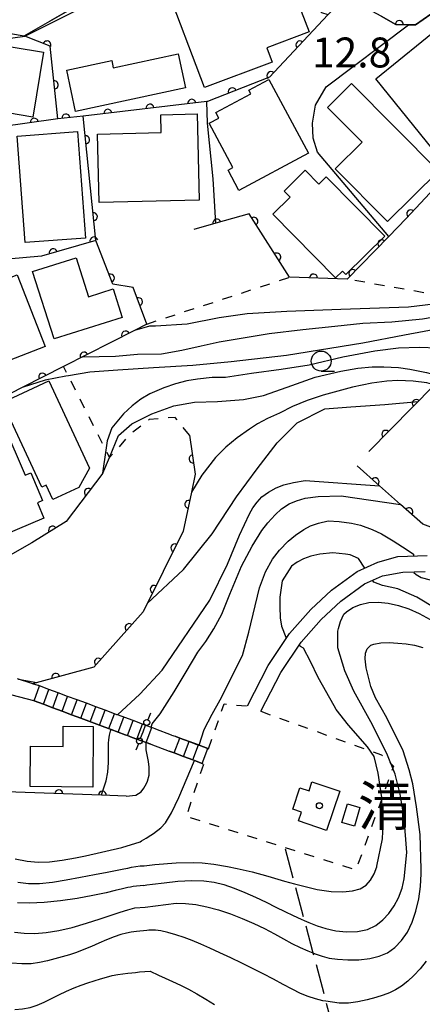
# Model space of a CAD drawing. Extents: x -4001 to -2000, y 103499 to 105000.
# Drawn here: x -3323 to -3272, y 104421 to 104545 of the extents above; entities that cross this region are included whole.
import ezdxf
from ezdxf.enums import TextEntityAlignment as Align

# ---------------------------------------------------------------- set-up
doc = ezdxf.new("R2010")
doc.units = 0
doc.linetypes.add('E', pattern=[5, 3.75, -1.25])
doc.linetypes.add('I', pattern=[2.5, 1.25, -1.25])
for name, color, linetype in [('2101000', 3, 'Continuous'), ('2103000', 6, 'E'), ('2214000', 3, 'Continuous'), ('2214990', 3, 'Continuous'), ('3001000', 3, 'Continuous'), ('4207000', 3, 'Continuous'), ('4207990', 3, 'Continuous'), ('6110000', 4, 'Continuous'), ('6301000', 2, 'I'), ('6331000', 2, 'Continuous'), ('7101000', 4, 'Continuous'), ('7102000', 2, 'Continuous'), ('7312000', 4, 'Continuous'), ('8131000', 4, 'Continuous'), ('8199000', 4, 'Continuous')]:
    doc.layers.add(name, color=color, linetype=linetype)
doc.layers.get('0').off()
doc.styles.add('PlotAnnotation', font='txt')
doc.styles.add('ROMANS', font='romans')

# ---------------------------------------------------------------- blocks, each defined once
blk = doc.blocks.new('420700')
at = {"layer": '4207990'}
for points in [[(0, 1), (0, 0.65)], [(0, -0.35), (0, 0), (0, 0.35)], [(0, -0.65), (0, -1)]]:
    blk.add_lwpolyline(points, dxfattribs=at)
for centre in [(0, 0.5), (0, -0.5)]:
    blk.add_circle(centre, 0.15, dxfattribs=at)
blk = doc.blocks.new('633100')
at = {"layer": '6331000'}
blk.add_lwpolyline([(0, -0.5), (0.67, -0.5)], dxfattribs=at)
blk.add_circle((0, 0), 0.5, dxfattribs=at)
blk = doc.blocks.new('819900')
at = {"layer": '8199000'}
blk.add_circle((0, 0), 0.15, dxfattribs=at)
blk = doc.blocks.new('M07')
blk.add_arc((0, 0), 0.5, 180, 0)

msp = doc.modelspace()

# ---------------------------------------------------------------- linework, layer by layer
at = {"layer": '2101000', "flags": 128}
for points in [[(-3328.69, 104543.74), (-3322.3, 104542.65), (-3319.07, 104544.51), (-3302.98, 104553.76)], [(-3277.52, 104545.11), (-3275.7, 104544.09), (-3274.09, 104544.05), (-3273.2, 104544.03), (-3271.31, 104545.4)], [(-3294.29, 104458.59), (-3291.67, 104463.69), (-3289, 104467.69), (-3286.35, 104470.68), (-3283.73, 104473.13), (-3280.54, 104475.48), (-3277.95, 104476.62), (-3275.42, 104477.34), (-3271.76, 104477.46)], [(-3292.62, 104457.92), (-3290.12, 104462.78), (-3287.57, 104466.59), (-3285.06, 104469.43), (-3282.58, 104471.74), (-3279.63, 104473.91), (-3277.34, 104474.92), (-3274.79, 104475.38), (-3272, 104475.47)], [(-3303.79, 104454.95), (-3305.78, 104455.69), (-3305.87, 104455.72), (-3306.28, 104455.88), (-3306.37, 104455.91), (-3306.46, 104455.94), (-3307.45, 104456.31), (-3308.63, 104456.75), (-3310.56, 104457.47), (-3310.65, 104457.5), (-3310.97, 104457.62), (-3312.14, 104458.06), (-3313.31, 104458.49), (-3314.48, 104458.93), (-3315.65, 104459.36), (-3316.83, 104459.8), (-3318, 104460.24), (-3319.17, 104460.67), (-3320.34, 104461.11), (-3320.43, 104461.14), (-3320.52, 104461.17), (-3321.22, 104461.39), (-3321.31, 104461.42), (-3323.1, 104461.98)], [(-3323.81, 104459.97), (-3321.13, 104459.27), (-3321.04, 104459.23), (-3319.87, 104458.8), (-3318.7, 104458.36), (-3317.52, 104457.92), (-3316.35, 104457.49), (-3315.18, 104457.05), (-3312.84, 104456.18), (-3311.37, 104455.63), (-3310.49, 104455.31), (-3309.62, 104454.98), (-3309.32, 104454.87), (-3308.73, 104454.65), (-3308.15, 104454.44)], [(-3303.79, 104454.95), (-3303.36, 104454.79), (-3303.27, 104454.76), (-3302.77, 104454.57), (-3301.6, 104454.13), (-3300.42, 104453.69), (-3300.33, 104453.66), (-3299.25, 104453.26), (-3299.16, 104453.23)], [(-3308.15, 104454.44), (-3306.98, 104454), (-3306.39, 104453.78), (-3304.09, 104452.93), (-3303.47, 104452.7), (-3302.29, 104452.26), (-3301.12, 104451.82), (-3300.93, 104451.75), (-3299.95, 104451.39), (-3299.86, 104451.35)]]:
    msp.add_lwpolyline(points, dxfattribs=at)
at = {"layer": '2103000', "flags": 128}
msp.add_lwpolyline([(-3289.54, 104440.66), (-3288.38, 104436.27), (-3287.16, 104431.67), (-3286.08, 104427.63), (-3284.47, 104421.55), (-3282.73, 104414.96), (-3282.29, 104413.32), (-3281.77, 104411.35), (-3281.26, 104409.96), (-3280.49, 104407.87), (-3278.58, 104406.12), (-3275.34, 104405.6), (-3272.43, 104405.84)], dxfattribs=at)
at = {"layer": '2214000', "flags": 128}
for points in [[(-3305.78, 104455.69), (-3305.87, 104455.72), (-3306.28, 104455.88), (-3306.37, 104455.91), (-3306.46, 104455.94), (-3307.45, 104456.31), (-3308.63, 104456.75), (-3310.56, 104457.47), (-3310.65, 104457.5), (-3310.97, 104457.62), (-3312.14, 104458.06), (-3313.31, 104458.49), (-3314.48, 104458.93), (-3315.65, 104459.36), (-3316.83, 104459.8), (-3318, 104460.24), (-3319.17, 104460.67), (-3320.34, 104461.11), (-3320.43, 104461.14)], [(-3306.39, 104453.78), (-3306.97, 104454), (-3308.15, 104454.44), (-3308.73, 104454.65), (-3309.32, 104454.87), (-3309.62, 104454.98), (-3310.49, 104455.31), (-3311.37, 104455.63), (-3312.84, 104456.18), (-3315.18, 104457.05), (-3316.35, 104457.49), (-3317.52, 104457.92), (-3318.7, 104458.36), (-3319.87, 104458.8), (-3321.04, 104459.23), (-3321.13, 104459.27)], [(-3299.16, 104453.23), (-3299.25, 104453.26), (-3300.33, 104453.66), (-3300.42, 104453.7), (-3302.77, 104454.57), (-3303.27, 104454.76)], [(-3299.86, 104451.35), (-3299.95, 104451.39), (-3300.93, 104451.75), (-3301.12, 104451.82), (-3302.29, 104452.26), (-3303.47, 104452.7), (-3304.09, 104452.93)]]:
    msp.add_lwpolyline(points, dxfattribs=at)
at = {"layer": '2214990', "flags": 128}
for points in [[(-3321.04, 104459.23), (-3320.34, 104461.11)], [(-3319.87, 104458.8), (-3319.17, 104460.67)], [(-3318.7, 104458.36), (-3318, 104460.24)], [(-3317.52, 104457.92), (-3316.83, 104459.8)], [(-3316.35, 104457.49), (-3315.65, 104459.36)], [(-3315.18, 104457.05), (-3314.48, 104458.93)], [(-3314.01, 104456.62), (-3313.31, 104458.49)], [(-3312.84, 104456.18), (-3312.14, 104458.06)], [(-3311.67, 104455.75), (-3310.97, 104457.62)], [(-3310.49, 104455.31), (-3309.8, 104457.18)], [(-3309.32, 104454.87), (-3308.63, 104456.75)], [(-3308.15, 104454.44), (-3307.45, 104456.31)], [(-3306.97, 104454), (-3306.28, 104455.88)], [(-3303.47, 104452.7), (-3302.77, 104454.57)], [(-3302.29, 104452.26), (-3301.6, 104454.13)], [(-3301.12, 104451.82), (-3300.42, 104453.7)], [(-3299.95, 104451.39), (-3299.25, 104453.26)]]:
    msp.add_lwpolyline(points, dxfattribs=at)
at = {"layer": '3001000', "flags": 128}
for points in [[(-3296.03, 104552.61), (-3293.49, 104545.91), (-3288.33, 104547.86), (-3286.54, 104543.15), (-3291.86, 104541.14), (-3291.2, 104539.38), (-3299.67, 104536.17), (-3304.65, 104549.35), (-3296.03, 104552.61)], [(-3270.24, 104527.44), (-3278.21, 104537.27), (-3269.53, 104544.31), (-3264.9, 104538.61), (-3270.01, 104534.46), (-3266.67, 104530.34), (-3270.24, 104527.44)], [(-3319.86, 104540.6), (-3321.21, 104532.48), (-3325.87, 104533.25), (-3326.09, 104531.93), (-3330.69, 104532.7), (-3330.02, 104536.71), (-3328.41, 104536.44), (-3327.5, 104541.87), (-3319.86, 104540.6)], [(-3316.95, 104538.35), (-3311.3, 104539.56), (-3311.11, 104538.66), (-3302.96, 104540.41), (-3302.04, 104536.12), (-3315.83, 104533.17), (-3316.95, 104538.35)], [(-3294.1, 104535.86), (-3291.6, 104537.2), (-3286.64, 104527.93), (-3295.36, 104523.27), (-3296.71, 104525.81), (-3296.11, 104526.13), (-3299.08, 104531.7), (-3297.88, 104532.34), (-3298.24, 104533.03), (-3293.85, 104535.38), (-3294.1, 104535.86)], [(-3279.91, 104529.31), (-3284.26, 104533.69), (-3281.25, 104536.67), (-3270.35, 104525.7), (-3276.73, 104519.37), (-3283.28, 104525.97), (-3279.91, 104529.31)], [(-3313.07, 104530.33), (-3305.11, 104530.52), (-3305.16, 104532.76), (-3300.59, 104532.87), (-3300.33, 104522.06), (-3312.86, 104521.75), (-3313.07, 104530.33)], [(-3315.59, 104530.66), (-3314.58, 104517.29), (-3322.16, 104516.72), (-3323.17, 104530.09), (-3315.59, 104530.66)], [(-3277.07, 104517.55), (-3281.97, 104512.71), (-3282.38, 104513.13), (-3283.23, 104512.29), (-3291.12, 104520.28), (-3288.95, 104522.42), (-3289.7, 104523.19), (-3287.05, 104525.8), (-3285.33, 104524.05), (-3284.4, 104524.97), (-3277.07, 104517.55)], [(-3315.77, 104514.82), (-3314.21, 104509.93), (-3311.14, 104510.91), (-3310, 104507.34), (-3318.53, 104504.63), (-3321.22, 104513.09), (-3315.77, 104514.82)], [(-3323.14, 104512.7), (-3319.66, 104503.7), (-3326.47, 104501.06), (-3329.96, 104510.06), (-3323.14, 104512.7)], [(-3319.19, 104499.38), (-3314.1, 104488.44), (-3315.41, 104486.02), (-3318.67, 104484.5), (-3319.52, 104486.31), (-3320.07, 104486.05), (-3325.01, 104496.67), (-3319.19, 104499.38)], [(-3330.37, 104483.45), (-3332.59, 104482.15), (-3333.89, 104484.36), (-3333.21, 104484.76), (-3334.69, 104487.27), (-3331.27, 104489.27), (-3331.33, 104489.36), (-3330.72, 104489.62), (-3331.31, 104491.01), (-3324.83, 104493.78), (-3322.16, 104487.53), (-3321.46, 104487.83), (-3319.98, 104484.37), (-3320.62, 104484.09), (-3319.8, 104482.16), (-3326.82, 104479.17), (-3327.79, 104481.46), (-3329.25, 104480.84), (-3330.37, 104483.45)], [(-3321.49, 104453.55), (-3317.41, 104453.51), (-3317.38, 104456.07), (-3313.61, 104456.03), (-3313.69, 104448.42), (-3321.54, 104448.49), (-3321.49, 104453.55)], [(-3282.7, 104447.89), (-3284.36, 104442.98), (-3287.87, 104444.17), (-3287.5, 104445.27), (-3288.61, 104445.64), (-3287.7, 104448.34), (-3286.57, 104447.96), (-3286.2, 104449.07), (-3282.7, 104447.89)], [(-3282.44, 104443.98), (-3281.74, 104446.33), (-3280.18, 104445.86), (-3280.88, 104443.52), (-3282.44, 104443.98)]]:
    msp.add_lwpolyline(points, close=True, dxfattribs=at)
at = {"layer": '6110000', "flags": 128}
for points in [[(-3224.44, 104549.68), (-3225.48, 104556.5), (-3226.88, 104556.29), (-3267.51, 104550.12), (-3268.6, 104548.24), (-3269.63, 104546.86), (-3271.31, 104545.4), (-3273.2, 104544.03), (-3274.09, 104544.05), (-3275.7, 104544.09), (-3277.52, 104545.11), (-3282.03, 104547.58), (-3282.11, 104547.62), (-3282.28, 104547.71), (-3285.29, 104552.03), (-3302.98, 104553.76), (-3319.07, 104544.51)], [(-3282.02, 104547.59), (-3284.19, 104545.28), (-3291.53, 104537.48), (-3299.31, 104534.44), (-3299.37, 104534.43), (-3314.87, 104532.6), (-3318.04, 104532.23), (-3319.04, 104541.37), (-3322.21, 104542.62)], [(-3313.3, 104517), (-3314.87, 104532.6)], [(-3318.04, 104532.23), (-3329.04, 104530.71), (-3334.13, 104531.29)], [(-3265.22, 104530.64), (-3270.22, 104524.21), (-3274.37, 104519.74), (-3276.56, 104517.49), (-3281.79, 104512.13), (-3289, 104512.38)], [(-3289, 104512.38), (-3294.09, 104520.35), (-3298.23, 104519.15), (-3301, 104518.35)], [(-3306.91, 104506.5), (-3308.61, 104511.09), (-3311.16, 104511.5), (-3313.3, 104517), (-3320.1, 104515.04), (-3326.27, 104514.47), (-3332.18, 104514.64)], [(-3306.91, 104506.5), (-3308.45, 104505.71), (-3317.33, 104501.18), (-3322.43, 104498.58), (-3329.97, 104494.73), (-3333, 104493.18)], [(-3243.34, 104476.21), (-3246.25, 104478.95), (-3251.01, 104483.42), (-3269.22, 104500.54), (-3269.9, 104499.85), (-3270.88, 104498.85), (-3279.05, 104490.53)], [(-3301.54, 104492.56), (-3300.84, 104487.69), (-3301.32, 104485.4), (-3302.35, 104480.51), (-3307.37, 104470.4), (-3313.53, 104463.46), (-3321.22, 104461.39)], [(-3255.41, 104476.36), (-3261.1, 104477.67), (-3264.52, 104478.46), (-3272.28, 104481.38), (-3275.09, 104483.87), (-3277.73, 104486.22), (-3280.54, 104488.71)], [(-3312.41, 104487.78), (-3317, 104481.72), (-3321.31, 104479.06), (-3325.82, 104476.5), (-3329.46, 104475.27), (-3330.85, 104474.86), (-3330.98, 104474.82), (-3333.46, 104474.09)], [(-3309.48, 104447.28), (-3312.58, 104447.39), (-3348.5, 104448.66), (-3349.3, 104448.69), (-3351.42, 104449.43), (-3355.77, 104450.94), (-3357.23, 104451.45), (-3358.62, 104451.93)]]:
    msp.add_lwpolyline(points, dxfattribs=at)
at = {"layer": '6301000', "flags": 128}
for points in [[(-3306.91, 104506.5), (-3289, 104512.38)], [(-3240.01, 104501.33), (-3256.9, 104494.23), (-3258.85, 104493.41), (-3260.07, 104496.9), (-3263.82, 104507.6), (-3264.33, 104509.06), (-3266.79, 104509.49), (-3281.79, 104512.13)], [(-3301.54, 104492.56), (-3303.35, 104494.8), (-3306.61, 104494.52), (-3309.11, 104492.57), (-3311.57, 104489.77), (-3312.03, 104490.68), (-3316.74, 104500), (-3317.33, 104501.18)], [(-3299.16, 104453.23), (-3297.22, 104458.85), (-3294.29, 104458.59)], [(-3292.62, 104457.92), (-3277.49, 104452.45), (-3275.97, 104451.04), (-3280.7, 104438.01), (-3301.95, 104444.71), (-3299.77, 104451.32)]]:
    msp.add_lwpolyline(points, dxfattribs=at)
at = {"layer": '7101000', "flags": 128}
for points in [[(-3314.92, 104502.41), (-3310.81, 104502.47), (-3308.06, 104502.73), (-3305.06, 104502.75), (-3302.52, 104503.23), (-3300.07, 104503.77), (-3297.82, 104504.28), (-3294.82, 104504.79), (-3291.58, 104505.3), (-3287.33, 104505.82), (-3283.32, 104506.25), (-3279.84, 104506.6), (-3276.18, 104506.77), (-3272.34, 104507.14), (-3267.29, 104508.05), (-3264.33, 104509.06)], [(-3306.85, 104471.44), (-3302.32, 104475.73), (-3298.72, 104480.17), (-3295.65, 104484.83), (-3293.05, 104488.36), (-3290.56, 104491.62), (-3288.07, 104494.12), (-3284.57, 104495.88), (-3281.32, 104496.14), (-3277.07, 104496.4), (-3272.9, 104496.8)], [(-3307.32, 104436.08), (-3306.91, 104436.14), (-3306.17, 104436.24), (-3304.73, 104436.41), (-3303.01, 104436.61), (-3301.24, 104436.69), (-3299.76, 104436.66), (-3298.48, 104436.49), (-3297.26, 104436.19), (-3295.97, 104435.75), (-3294.61, 104435.21), (-3293.26, 104434.61), (-3291.96, 104433.98), (-3290.73, 104433.36), (-3289.59, 104432.79), (-3288.55, 104432.29), (-3287.57, 104431.84), (-3287.16, 104431.67), (-3286.59, 104431.43), (-3285.56, 104431.02), (-3284.44, 104430.66), (-3283.21, 104430.39), (-3281.87, 104430.26), (-3280.51, 104430.31), (-3279.25, 104430.57), (-3278.19, 104431.06), (-3277.31, 104431.75), (-3276.55, 104432.57), (-3275.89, 104433.5), (-3275.33, 104434.54), (-3274.89, 104435.74), (-3274.64, 104436.91), (-3274.29, 104440.2), (-3274.62, 104444.53), (-3275.16, 104447.52), (-3275.76, 104450.05), (-3276.75, 104452.44), (-3278.62, 104456.24), (-3280.95, 104460.43), (-3282.08, 104462.98), (-3282.68, 104464.91), (-3282.95, 104465.88), (-3282.94, 104467.97), (-3282.88, 104468.3), (-3282.62, 104469.17), (-3282.2, 104470.09), (-3281.86, 104470.42), (-3281.06, 104470.95), (-3280.12, 104471.34), (-3279.05, 104471.57), (-3277.89, 104471.62), (-3276.65, 104471.49), (-3275.36, 104471.19), (-3274.06, 104470.76), (-3272.76, 104470.19), (-3271.4, 104469.46)], [(-3323.01, 104461.95), (-3320.71, 104461.53)], [(-3307.32, 104436.08), (-3308.62, 104435.95), (-3308.96, 104435.88), (-3309.27, 104435.81), (-3309.96, 104435.65), (-3310.89, 104435.46), (-3311.98, 104435.16), (-3313.68, 104434.8), (-3315.64, 104434.44), (-3317.74, 104434.13), (-3319.79, 104433.92), (-3321.63, 104433.84), (-3323.12, 104433.91)]]:
    msp.add_lwpolyline(points, dxfattribs=at)
at = {"layer": '7102000', "flags": 128}
for points in [[(-3328.81, 104542.92), (-3328.19, 104542.72), (-3327.4, 104542.55), (-3326.28, 104542.46), (-3325.21, 104542.36), (-3323.69, 104542.42), (-3322.21, 104542.62), (-3315.41, 104545.99), (-3302.74, 104552.95), (-3296.22, 104552.76), (-3293.46, 104552.26), (-3291.45, 104551.76), (-3290.33, 104551), (-3287.19, 104548), (-3284.99, 104545.61), (-3284.23, 104545.32)], [(-3276.56, 104517.49), (-3285.5, 104528.06), (-3286.06, 104529.81), (-3286.12, 104531.7), (-3285.75, 104533.95), (-3284.43, 104536.27), (-3274.09, 104544.05)], [(-3298.23, 104519.15), (-3298.6, 104524.74), (-3299.31, 104531.69), (-3299.37, 104534.43)], [(-3260.17, 104510.63), (-3262.85, 104507.93), (-3263.82, 104507.6), (-3265.85, 104506.91), (-3270.34, 104505.89), (-3274.58, 104505.13), (-3279.83, 104504.1), (-3289.38, 104502.56), (-3296.31, 104501.78), (-3301.13, 104501.32), (-3306.05, 104501), (-3310.55, 104500.72), (-3314.05, 104500.46), (-3316.74, 104500), (-3317.04, 104499.95), (-3319.63, 104499.45), (-3322.42, 104498.58)], [(-3263.56, 104509.42), (-3265.36, 104509.66), (-3266.79, 104509.49), (-3274.1, 104508.63), (-3282.6, 104508.34), (-3289.34, 104508.06), (-3294.34, 104507.78), (-3297.83, 104507.28), (-3301.83, 104506.51), (-3305.83, 104506.24), (-3306.58, 104506.24), (-3308.45, 104505.71)], [(-3270.49, 104503.46), (-3272.72, 104503.58), (-3275.33, 104503.46), (-3278.32, 104503.11), (-3282.32, 104502.35), (-3286.56, 104501.33), (-3290.06, 104500.82), (-3293.8, 104500.3), (-3297.05, 104499.78), (-3298.72, 104499.78), (-3300.55, 104499.61), (-3301.88, 104499.38), (-3303.3, 104499.01), (-3304.79, 104498.5), (-3306.54, 104497.75), (-3307.64, 104497.07), (-3308.74, 104496.24), (-3309.83, 104495.23), (-3311.27, 104493.48), (-3311.88, 104491.85), (-3312.03, 104490.68), (-3312.45, 104487.81)], [(-3312.41, 104487.78), (-3311.58, 104489.78), (-3310.44, 104492.51), (-3308.77, 104493.99), (-3306.28, 104495.25), (-3303.53, 104496.26), (-3300.91, 104496.71), (-3298.04, 104496.78), (-3294.79, 104497.05), (-3292.29, 104497.56), (-3289.3, 104498.57), (-3285.81, 104499.83), (-3282.59, 104500.6), (-3280.46, 104500.95), (-3278.66, 104501.13), (-3277.18, 104501.14), (-3275.36, 104501.05), (-3273.92, 104500.86), (-3271.86, 104500.42), (-3269.97, 104499.92)], [(-3270.92, 104498.89), (-3271.81, 104499.14), (-3273.53, 104499.36), (-3275.43, 104499.42), (-3276.81, 104499.35), (-3278.71, 104499.07), (-3281.12, 104498.58), (-3284.8, 104497.59), (-3286.79, 104496.92), (-3288.62, 104496.16), (-3290.28, 104495.32), (-3291.78, 104494.65), (-3293.03, 104493.98), (-3294.02, 104493.31), (-3295.57, 104492.24), (-3297, 104491.06), (-3298.29, 104489.76), (-3300, 104487.53), (-3301.32, 104485.4)], [(-3310.56, 104457.47), (-3307.76, 104460.06), (-3304.99, 104463.1), (-3299.01, 104471.86), (-3296.77, 104476.37), (-3295.28, 104480.04), (-3294.04, 104482.7), (-3293.6, 104483.44), (-3293.08, 104484.15), (-3292.49, 104484.82), (-3291.63, 104485.4), (-3290.67, 104485.97), (-3289.72, 104486.32), (-3288.51, 104486.62), (-3287.05, 104486.88), (-3277.73, 104486.22)], [(-3306.37, 104455.91), (-3306.22, 104456.36), (-3305.23, 104457.61), (-3303.48, 104460.36), (-3301.99, 104462.86), (-3300.5, 104465.36), (-3299.5, 104466.7), (-3298.5, 104468.29), (-3297.51, 104470.12), (-3296.51, 104472.62), (-3295.02, 104476.12), (-3293.69, 104478.62), (-3292.48, 104480.59), (-3291.74, 104481.56), (-3290.8, 104482.59), (-3290.03, 104483.31), (-3289.06, 104483.97), (-3288.12, 104484.33), (-3287.05, 104484.67), (-3285.43, 104484.89), (-3282.53, 104484.97), (-3275.09, 104483.87)], [(-3300.33, 104453.66), (-3299.72, 104455.63), (-3298.72, 104457.57), (-3297.7, 104459.35), (-3294.89, 104464.91), (-3294.11, 104467.85), (-3292.79, 104473.4), (-3292.04, 104475.42), (-3291.14, 104476.99), (-3290.29, 104478.14), (-3289.18, 104479.28), (-3288.27, 104480.04), (-3287.2, 104480.74), (-3286.38, 104481.18), (-3285.37, 104481.54), (-3284.18, 104481.81), (-3282.79, 104481.74), (-3281.24, 104481.52), (-3280.12, 104481.29), (-3278.66, 104480.75), (-3277.47, 104480.2), (-3276.01, 104479.33), (-3274.28, 104478.17), (-3273.46, 104477.62), (-3273.46, 104477.4)], [(-3279.58, 104475.9), (-3280.37, 104477.11), (-3281.39, 104477.57), (-3281.99, 104477.64), (-3283.58, 104477.79), (-3285.21, 104477.63), (-3286.34, 104477.4), (-3287.26, 104477.04), (-3288.07, 104476.62), (-3288.77, 104476.14), (-3289.92, 104474.28), (-3290.21, 104472.23), (-3290.21, 104471.05), (-3290.18, 104469.63), (-3290.01, 104468.62), (-3289.47, 104467.22), (-3289.36, 104467.15)], [(-3273.43, 104475.42), (-3273.43, 104475.35), (-3273.14, 104475.07), (-3272.49, 104474.72), (-3270.42, 104474.18), (-3265.31, 104473.02), (-3263.87, 104472.63), (-3262.57, 104471.84), (-3261.02, 104470.69)], [(-3238.21, 104441.94), (-3239.22, 104442.28), (-3241.97, 104444.27), (-3244.23, 104447.01), (-3246.98, 104449.75), (-3251.24, 104454.24), (-3256, 104458.97), (-3262.51, 104464.96), (-3268.01, 104469.19), (-3273.05, 104472.23), (-3275.43, 104473.27), (-3277.37, 104473.69), (-3278.43, 104474.12), (-3278.59, 104474.37)], [(-3323.09, 104436.5), (-3321.75, 104436.34), (-3320.34, 104436.34), (-3318.74, 104436.5), (-3317.01, 104436.78), (-3315.22, 104437.1), (-3313.47, 104437.44), (-3311.89, 104437.74), (-3310.63, 104437.99), (-3309.79, 104438.16), (-3309.3, 104438.26), (-3308.81, 104438.38), (-3307.73, 104438.53), (-3307.25, 104438.55), (-3305.9, 104438.72), (-3303.24, 104438.9), (-3301.11, 104438.97), (-3299.97, 104438.92), (-3298.49, 104438.74), (-3296.79, 104438.45), (-3295.56, 104438.2), (-3293.7, 104437.77), (-3291.73, 104437.24), (-3289.63, 104436.63), (-3288.38, 104436.27), (-3285.56, 104435.55), (-3283.81, 104435.3), (-3282.32, 104435.26), (-3281.1, 104435.39), (-3280.15, 104435.67), (-3279.42, 104436.12), (-3278.85, 104436.73), (-3278.41, 104437.52), (-3278.07, 104438.43), (-3278.05, 104438.49), (-3277.36, 104441.92), (-3277.31, 104442.86), (-3277.42, 104447.11), (-3277.89, 104450.17), (-3278.42, 104452.24), (-3279.23, 104453.45), (-3281.61, 104456.19), (-3283.16, 104458.16), (-3283.43, 104458.6), (-3285.43, 104462.15), (-3286.38, 104464.17), (-3287.28, 104465.83), (-3287.62, 104466.07), (-3287.83, 104466.2)], [(-3307.11, 104433.37), (-3303.21, 104433.85), (-3302.04, 104433.82), (-3300.76, 104433.68), (-3299.37, 104433.41), (-3297.92, 104433.02), (-3296.42, 104432.53), (-3294.93, 104431.95), (-3293.48, 104431.32), (-3292.13, 104430.66), (-3290.9, 104430), (-3289.77, 104429.37), (-3288.71, 104428.79), (-3287.68, 104428.3), (-3286.7, 104427.87), (-3286.08, 104427.63), (-3285.79, 104427.51), (-3284.93, 104427.21), (-3284.04, 104426.97), (-3283, 104426.81), (-3281.72, 104426.73), (-3280.32, 104426.76), (-3278.95, 104426.91), (-3277.76, 104427.19), (-3276.71, 104427.64), (-3275.79, 104428.29), (-3274.96, 104429.15), (-3274.24, 104430.21), (-3273.63, 104431.46), (-3273.16, 104432.86), (-3272.82, 104434.38), (-3272.6, 104435.96), (-3272.49, 104437.53), (-3272.49, 104438.13), (-3272.62, 104442.46), (-3273.09, 104445.92), (-3273.55, 104448.84), (-3274.02, 104450.57), (-3274.75, 104452.97), (-3276.82, 104457.09), (-3278.22, 104459.62), (-3278.81, 104461.02), (-3279.42, 104463.37), (-3279.55, 104464.5), (-3279.48, 104465.23), (-3279.28, 104465.76), (-3278.84, 104466.23), (-3278.44, 104466.36), (-3277.55, 104466.5), (-3276.53, 104466.54), (-3275.45, 104466.49), (-3274.38, 104466.38), (-3273.36, 104466.23), (-3272.29, 104465.92)], [(-3312.58, 104447.44), (-3312, 104449.2), (-3311.81, 104450.3), (-3311.71, 104451.52), (-3311.71, 104452.85), (-3311.71, 104453.05), (-3311.72, 104453.82), (-3311.72, 104453.91), (-3311.68, 104454.33), (-3311.59, 104454.95), (-3311.45, 104455.45), (-3311.37, 104455.63)], [(-3309.48, 104447.28), (-3308.29, 104447.42), (-3307.63, 104447.84), (-3307.28, 104448.3), (-3306.95, 104448.85), (-3306.8, 104449.17), (-3306.62, 104449.9), (-3306.59, 104450.91), (-3306.71, 104451.61), (-3306.97, 104453.11), (-3306.97, 104454)], [(-3307.73, 104441.55), (-3307.56, 104441.66), (-3307, 104442), (-3306.41, 104442.37), (-3306.08, 104442.58), (-3305.16, 104443.29), (-3304.55, 104443.93), (-3303.79, 104445.2), (-3302.89, 104447.09), (-3300.93, 104451.75)], [(-3323.39, 104439.42), (-3321.89, 104439.11), (-3320.51, 104439), (-3319.1, 104439.05), (-3317.51, 104439.24), (-3315.83, 104439.54), (-3314.58, 104439.81), (-3310.03, 104440.82), (-3307.73, 104441.55)], [(-3323.5, 104430.21), (-3322.27, 104430.08), (-3320.95, 104430.06), (-3319.51, 104430.17), (-3317.94, 104430.42), (-3316.25, 104430.81), (-3314.47, 104431.33), (-3312.75, 104431.88), (-3311.25, 104432.37), (-3310.26, 104432.73), (-3309.29, 104433.03), (-3308.42, 104433.26), (-3307.11, 104433.37)], [(-3306.89, 104430.43), (-3308.19, 104430.28), (-3308.87, 104430.2), (-3309.43, 104430.1), (-3310.15, 104429.91), (-3311.01, 104429.62), (-3311.94, 104429.25), (-3312.91, 104428.84), (-3313.85, 104428.43), (-3314.78, 104428.03), (-3315.7, 104427.67), (-3316.61, 104427.37), (-3317.53, 104427.1), (-3318.45, 104426.85), (-3319.37, 104426.6), (-3320.34, 104426.4), (-3321.4, 104426.26), (-3322.59, 104426.23), (-3323.87, 104426.31)], [(-3271.88, 104426.59), (-3272.64, 104425.63), (-3273.42, 104424.78), (-3274.2, 104424.05), (-3274.96, 104423.46), (-3275.71, 104422.99), (-3276.47, 104422.62), (-3277.29, 104422.32), (-3278.21, 104422.03), (-3279.28, 104421.74), (-3280.45, 104421.48), (-3281.63, 104421.32), (-3282.77, 104421.32), (-3284.47, 104421.55), (-3284.84, 104421.62), (-3285.76, 104421.85), (-3286.67, 104422.14), (-3287.63, 104422.54), (-3288.68, 104423.06), (-3289.82, 104423.67), (-3291.04, 104424.33), (-3292.32, 104425), (-3293.64, 104425.66), (-3295, 104426.33), (-3296.37, 104426.99), (-3297.73, 104427.63), (-3298.99, 104428.21), (-3300.14, 104428.71), (-3301.21, 104429.15), (-3302.24, 104429.54), (-3303.28, 104429.9), (-3304.28, 104430.19), (-3305.15, 104430.39), (-3305.83, 104430.47), (-3306.33, 104430.48), (-3306.65, 104430.45), (-3306.89, 104430.43)], [(-3323.47, 104420.51), (-3322.47, 104420.58), (-3321.53, 104420.77), (-3320.64, 104421.07), (-3319.76, 104421.45), (-3318.86, 104421.89), (-3317.93, 104422.36), (-3316.97, 104422.81), (-3316.03, 104423.22), (-3315.14, 104423.56), (-3314.3, 104423.84), (-3313.49, 104424.09), (-3312.72, 104424.34), (-3311.97, 104424.57), (-3311.25, 104424.76), (-3310.55, 104424.9), (-3309.9, 104425), (-3309.3, 104425.07), (-3308.77, 104425.13), (-3308.34, 104425.17), (-3307.8, 104425.23), (-3306.5, 104425.31)], [(-3306.5, 104425.31), (-3305.43, 104424.81), (-3304.61, 104424.45), (-3303.67, 104424.03), (-3302.69, 104423.57), (-3301.68, 104423.05), (-3300.62, 104422.46), (-3299.52, 104421.81), (-3298.43, 104421.13)]]:
    msp.add_lwpolyline(points, dxfattribs=at)

# ---------------------------------------------------------------- block references
at = {"layer": '4207000', "xscale": 2.5, "yscale": 2.5, "zscale": 2.5, "rotation": 338.4646351260867}
msp.add_blockref('420700', (-3307.37, 104455.36), dxfattribs=at)
at = {"layer": '6110000'}
for p, rotation in [((-3275.25, 104544.08), 178.5767951535945), ((-3319.42, 104541.52), 158.47960298278), ((-3287.71, 104541.54), 226.7402875180227), ((-3291.34, 104537.68), 226.7402875180227), ((-3318.51, 104536.51), 96.24385014643892), ((-3296.2, 104535.65), 201.3428492324496), ((-3306.52, 104533.59), 186.7334276723241), ((-3301.26, 104534.21), 186.7334276723241), ((-3317.05, 104532.35), 186.6573969731219), ((-3311.79, 104532.96), 186.7334276723241), ((-3321.01, 104531.82), 187.8674134073401), ((-3314.57, 104529.62), 95.74695524438295), ((-3313.6, 104519.98), 95.74695524438295), ((-3273.82, 104520.33), 227.1260132231856), ((-3298.12, 104519.18), 196.1644991524058), ((-3293.48, 104519.4), 122.5641294023837), ((-3313.54, 104516.93), 196.078848562233), ((-3277.45, 104516.58), 225.7033122970659), ((-3318.64, 104515.46), 196.078848562233), ((-3290.61, 104514.91), 122.5641294023837), ((-3311.46, 104512.28), 111.2605591619749), ((-3281.09, 104512.85), 225.7033122970659), ((-3286, 104512.28), 178.0141180997868), ((-3307.95, 104509.31), 110.3231368296803), ((-3309.58, 104505.13), 207.0277257460177), ((-3314.77, 104502.49), 207.0277257460177), ((-3319.96, 104499.84), 207.0126653478609), ((-3273.13, 104496.55), 225.5211722190696), ((-3276.95, 104492.67), 225.5211722190696), ((-3301.11, 104489.59), 278.1795094527343), ((-3278.29, 104486.72), 138.4551733676591), ((-3314.22, 104485.39), 232.8587747240749), ((-3301.64, 104483.89), 258.1054370052708), ((-3274.06, 104482.95), 138.4551733678299), ((-3318.72, 104480.66), 211.6816139363082), ((-3303.39, 104478.42), 243.5938511320768), ((-3305.97, 104473.22), 243.5938511320768), ((-3309.13, 104468.42), 228.4074814399855), ((-3312.98, 104464.08), 228.4074814399855), ((-3318.32, 104462.17), 195.0658161556468), ((-3317.94, 104447.58), 177.9750739989628), ((-3312.48, 104447.39), 177.967776594177)]:
    msp.add_blockref('M07', p, dxfattribs=dict(at, rotation=rotation))
at = {"layer": '6331000', "xscale": 2.5, "yscale": 2.5, "zscale": 2.5}
msp.add_blockref('633100', (-3285.04, 104501.86), dxfattribs=at)
at = {"layer": '8199000', "xscale": 2.5, "yscale": 2.5, "zscale": 2.5}
msp.add_blockref('819900', (-3285.27, 104446.08), dxfattribs=at)

# ---------------------------------------------------------------- texts
at = {"layer": '7312000', "style": 'ROMANS'}
msp.add_text('12.8', height=3.75, dxfattribs=at).set_placement((-3286.2, 104538.7))
at = {"layer": '8131000', "style": 'PlotAnnotation'}
msp.add_text('清', height=5, dxfattribs=at).set_placement((-3277.03, 104446.05), align=Align.MIDDLE_CENTER)

doc.saveas('drawing.dxf')
